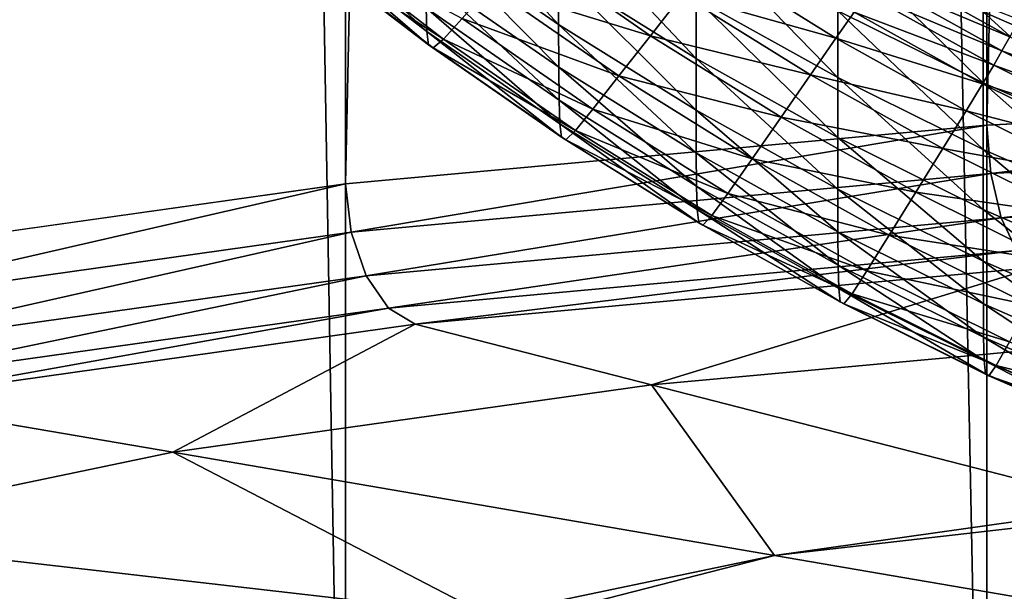
# Model space of a CAD drawing. Extents: x -0.025 to 0.025, y -0.127 to 0.025.
# Drawn here: x -0.009 to -0.005, y -0.123 to -0.121 of the extents above; entities that cross this region are included whole.
import ezdxf

# ---------------------------------------------------------------- set-up
doc = ezdxf.new("R2010")
doc.units = 0
doc.header["$MEASUREMENT"] = 0
doc.layers.get('0').update_dxf_attribs({"linetype": 'CONTINUOUS'})

msp = doc.modelspace()

# ---------------------------------------------------------------- linework, layer by layer
for points in [[(-0.0027181, -0.0020926, 0.1109313), (-0.0053317, -0.0022285, 0.1101502), (-0.0053317, -0.1216057, 0.1309594)], [(-0.0027181, -0.0020926, 0.1109313), (-0.0053317, -0.1216057, 0.1309594), (-0.0027181, -0.1214697, 0.1317405)], [(-0.0053317, -0.0022285, 0.1101502), (-0.0077404, -0.0024492, 0.1088818), (-0.0077404, -0.1218264, 0.129691)], [(-0.0053317, -0.0022285, 0.1101502), (-0.0077404, -0.1218264, 0.129691), (-0.0053317, -0.1216057, 0.1309594)], [(-0.0077404, -0.0024492, 0.1088818), (-0.0098517, -0.0027463, 0.1071748), (-0.0098517, -0.1221235, 0.127984)], [(-0.0077404, -0.0024492, 0.1088818), (-0.0098517, -0.1221235, 0.127984), (-0.0077404, -0.1218264, 0.129691)], [(-0.0098517, -0.0061245, 0.0877631), (-0.0077404, -0.0064216, 0.0860561), (-0.0077404, -0.1257988, 0.1068653)], [(-0.0098517, -0.0061245, 0.0877631), (-0.0077404, -0.1257988, 0.1068653), (-0.0098517, -0.1255017, 0.1085724)], [(-0.0077404, -0.0064216, 0.0860561), (-0.0053317, -0.0066424, 0.0847877), (-0.0053317, -0.1260195, 0.1055969)], [(-0.0077404, -0.0064216, 0.0860561), (-0.0053317, -0.1260195, 0.1055969), (-0.0077404, -0.1257988, 0.1068653)], [(-0.0053317, -0.0066424, 0.0847877), (-0.0027181, -0.0067783, 0.0840066), (-0.0027181, -0.1261555, 0.1048158)], [(-0.0053317, -0.0066424, 0.0847877), (-0.0027181, -0.1261555, 0.1048158), (-0.0053317, -0.1260195, 0.1055969)], [(-0.0069405, -0.1212269, 0.1047399), (-0.0069406, -0.1210326, 0.1058557), (-0.0074405, -0.1206857, 0.1057953)], [(-0.0069405, -0.1212269, 0.1047399), (-0.0074405, -0.1206857, 0.1057953), (-0.0074404, -0.1208799, 0.1046795)], [(-0.0074356, -0.1212538, 0.1024952), (-0.0074384, -0.1211653, 0.1030256), (-0.0079204, -0.1207947, 0.102961)], [(-0.0074356, -0.1212538, 0.1024952), (-0.0079204, -0.1207947, 0.102961), (-0.0079173, -0.1208834, 0.1024307)], [(-0.0064239, -0.1213549, 0.1059119), (-0.0064239, -0.1211291, 0.107208), (-0.0069406, -0.1208069, 0.1071518)], [(-0.0064239, -0.1213549, 0.1059119), (-0.0069406, -0.1208069, 0.1071518), (-0.0069406, -0.1210326, 0.1058557)], [(-0.0074293, -0.1213042, 0.1021567), (-0.0074356, -0.1212538, 0.1024952), (-0.0079173, -0.1208834, 0.1024307)], [(-0.0074293, -0.1213042, 0.1021567), (-0.0079173, -0.1208834, 0.1024307), (-0.0079107, -0.1209341, 0.1020922)], [(-0.00694, -0.1213871, 0.1038154), (-0.0069405, -0.1212269, 0.1047399), (-0.0074404, -0.1208799, 0.1046795)], [(-0.00694, -0.1213871, 0.1038154), (-0.0074404, -0.1208799, 0.1046795), (-0.0074399, -0.1210402, 0.1037549)], [(-0.0058918, -0.121426, 0.1072597), (-0.0058918, -0.1211758, 0.1086964), (-0.0064239, -0.1208789, 0.1086446)], [(-0.0058918, -0.121426, 0.1072597), (-0.0064239, -0.1208789, 0.1086446), (-0.0064239, -0.1211291, 0.107208)], [(-0.0073727, -0.1212822, 0.1018377), (-0.0078918, -0.1209452, 0.1018941), (-0.0078503, -0.1209149, 0.1017738)], [(-0.0073028, -0.121205, 0.1017321), (-0.0073727, -0.1212822, 0.1018377), (-0.0078503, -0.1209149, 0.1017738)], [(-0.0053456, -0.1214467, 0.1087436), (-0.0053456, -0.1211801, 0.110274), (-0.0058918, -0.1209092, 0.1102268)], [(-0.0053456, -0.1214467, 0.1087436), (-0.0058918, -0.1209092, 0.1102268), (-0.0058918, -0.1211758, 0.1086964)], [(-0.0047866, -0.1214243, 0.1103165), (-0.0047866, -0.1211495, 0.1118938), (-0.0053456, -0.1209054, 0.1118512)], [(-0.0047866, -0.1214243, 0.1103165), (-0.0053456, -0.1209054, 0.1118512), (-0.0053456, -0.1211801, 0.110274)], [(-0.0074116, -0.1213144, 0.1019584), (-0.0074293, -0.1213042, 0.1021567), (-0.0079107, -0.1209341, 0.1020922)], [(-0.0074116, -0.1213144, 0.1019584), (-0.0079107, -0.1209341, 0.1020922), (-0.0078918, -0.1209452, 0.1018941)], [(-0.0073727, -0.1212822, 0.1018377), (-0.0074116, -0.1213144, 0.1019584), (-0.0078918, -0.1209452, 0.1018941)], [(-0.0065957, -0.1212694, 0.1014887), (-0.0071973, -0.1210848, 0.1015933), (-0.0070708, -0.1209398, 0.1014312)], [(-0.0064761, -0.1211159, 0.1013267), (-0.0065957, -0.1212694, 0.1014887), (-0.0070708, -0.1209398, 0.1014312)], [(-0.0058988, -0.121279, 0.101242), (-0.0064761, -0.1211159, 0.1013267), (-0.0063731, -0.1209831, 0.1011905)], [(-0.0058311, -0.1211805, 0.1011492), (-0.0058988, -0.121279, 0.101242), (-0.0063731, -0.1209831, 0.1011905)], [(-0.0064239, -0.1215491, 0.104796), (-0.0064239, -0.1213549, 0.1059119), (-0.0069406, -0.1210326, 0.1058557)], [(-0.0064239, -0.1215491, 0.104796), (-0.0069406, -0.1210326, 0.1058557), (-0.0069405, -0.1212269, 0.1047399)], [(-0.0052458, -0.1212732, 0.1010938), (-0.0057515, -0.1210604, 0.1010647), (-0.0057194, -0.121009, 0.1010478)], [(-0.0052106, -0.1212089, 0.1010787), (-0.0052458, -0.1212732, 0.1010938), (-0.0057194, -0.121009, 0.1010478)], [(-0.0069386, -0.1215121, 0.103086), (-0.00694, -0.1213871, 0.1038154), (-0.0074399, -0.1210402, 0.1037549)], [(-0.0069386, -0.1215121, 0.103086), (-0.0074399, -0.1210402, 0.1037549), (-0.0074384, -0.1211653, 0.1030256)], [(-0.0052753, -0.1213262, 0.101111), (-0.0057854, -0.1211126, 0.1010943), (-0.0057515, -0.1210604, 0.1010647)], [(-0.0052458, -0.1212732, 0.1010938), (-0.0052753, -0.1213262, 0.101111), (-0.0057515, -0.1210604, 0.1010647)], [(-0.0067138, -0.1214204, 0.1016517), (-0.0073028, -0.121205, 0.1017321), (-0.0071973, -0.1210848, 0.1015933)], [(-0.0065957, -0.1212694, 0.1014887), (-0.0067138, -0.1214204, 0.1016517), (-0.0071973, -0.1210848, 0.1015933)], [(-0.0053063, -0.1213799, 0.1011409), (-0.0058311, -0.1211805, 0.1011492), (-0.0057854, -0.1211126, 0.1010943)], [(-0.0052753, -0.1213262, 0.101111), (-0.0053063, -0.1213799, 0.1011409), (-0.0057854, -0.1211126, 0.1010943)], [(-0.0059941, -0.1214166, 0.1013791), (-0.0065957, -0.1212694, 0.1014887), (-0.0064761, -0.1211159, 0.1013267)], [(-0.0058988, -0.121279, 0.101242), (-0.0059941, -0.1214166, 0.1013791), (-0.0064761, -0.1211159, 0.1013267)], [(-0.0058918, -0.1216518, 0.1059636), (-0.0058918, -0.121426, 0.1072597), (-0.0064239, -0.1211291, 0.107208)], [(-0.0058918, -0.1216518, 0.1059636), (-0.0064239, -0.1211291, 0.107208), (-0.0064239, -0.1213549, 0.1059119)], [(-0.006936, -0.1216004, 0.1025556), (-0.0069386, -0.1215121, 0.103086), (-0.0074384, -0.1211653, 0.1030256)], [(-0.006936, -0.1216004, 0.1025556), (-0.0074384, -0.1211653, 0.1030256), (-0.0074356, -0.1212538, 0.1024952)], [(-0.0053483, -0.1214499, 0.1011962), (-0.0058988, -0.121279, 0.101242), (-0.0058311, -0.1211805, 0.1011492)], [(-0.0053456, -0.1216969, 0.1073069), (-0.0053456, -0.1214467, 0.1087436), (-0.0058918, -0.1211758, 0.1086964)], [(-0.0053456, -0.1216969, 0.1073069), (-0.0058918, -0.1211758, 0.1086964), (-0.0058918, -0.121426, 0.1072597)], [(-0.0053063, -0.1213799, 0.1011409), (-0.0053483, -0.1214499, 0.1011962), (-0.0058311, -0.1211805, 0.1011492)], [(-0.0047866, -0.1216909, 0.1087861), (-0.0047866, -0.1214243, 0.1103165), (-0.0053456, -0.1211801, 0.110274)], [(-0.0047866, -0.1216909, 0.1087861), (-0.0053456, -0.1211801, 0.110274), (-0.0053456, -0.1214467, 0.1087436)], [(-0.0068122, -0.1215455, 0.1017914), (-0.0073727, -0.1212822, 0.1018377), (-0.0073028, -0.121205, 0.1017321)], [(-0.0067138, -0.1214204, 0.1016517), (-0.0068122, -0.1215455, 0.1017914), (-0.0073028, -0.121205, 0.1017321)], [(-0.0069302, -0.1216506, 0.102217), (-0.006936, -0.1216004, 0.1025556), (-0.0074356, -0.1212538, 0.1024952)], [(-0.0069302, -0.1216506, 0.102217), (-0.0074356, -0.1212538, 0.1024952), (-0.0074293, -0.1213042, 0.1021567)], [(-0.0064234, -0.1217094, 0.1038715), (-0.0064239, -0.1215491, 0.104796), (-0.0069405, -0.1212269, 0.1047399)], [(-0.0064234, -0.1217094, 0.1038715), (-0.0069405, -0.1212269, 0.1047399), (-0.00694, -0.1213871, 0.1038154)], [(-0.0068773, -0.1216259, 0.1018976), (-0.0074116, -0.1213144, 0.1019584), (-0.0073727, -0.1212822, 0.1018377)], [(-0.0068122, -0.1215455, 0.1017914), (-0.0068773, -0.1216259, 0.1018976), (-0.0073727, -0.1212822, 0.1018377)], [(-0.0061048, -0.1215756, 0.101542), (-0.0067138, -0.1214204, 0.1016517), (-0.0065957, -0.1212694, 0.1014887)], [(-0.0059941, -0.1214166, 0.1013791), (-0.0061048, -0.1215756, 0.101542), (-0.0065957, -0.1212694, 0.1014887)], [(-0.0054103, -0.1215515, 0.1012895), (-0.0059941, -0.1214166, 0.1013791), (-0.0058988, -0.121279, 0.101242)], [(-0.0053483, -0.1214499, 0.1011962), (-0.0054103, -0.1215515, 0.1012895), (-0.0058988, -0.121279, 0.101242)], [(-0.0047597, -0.1215143, 0.1011358), (-0.0052753, -0.1213262, 0.101111), (-0.0052458, -0.1212732, 0.1010938)], [(-0.0069136, -0.12166, 0.1020186), (-0.0069302, -0.1216506, 0.102217), (-0.0074293, -0.1213042, 0.1021567)], [(-0.0069136, -0.12166, 0.1020186), (-0.0074293, -0.1213042, 0.1021567), (-0.0074116, -0.1213144, 0.1019584)], [(-0.0068773, -0.1216259, 0.1018976), (-0.0069136, -0.12166, 0.1020186), (-0.0074116, -0.1213144, 0.1019584)], [(-0.0047864, -0.1215686, 0.1011532), (-0.0053063, -0.1213799, 0.1011409), (-0.0052753, -0.1213262, 0.101111)], [(-0.0047597, -0.1215143, 0.1011358), (-0.0047864, -0.1215686, 0.1011532), (-0.0052753, -0.1213262, 0.101111)], [(-0.0058918, -0.121846, 0.1048477), (-0.0058918, -0.1216518, 0.1059636), (-0.0064239, -0.1213549, 0.1059119)], [(-0.0058918, -0.121846, 0.1048477), (-0.0064239, -0.1213549, 0.1059119), (-0.0064239, -0.1215491, 0.104796)], [(-0.0064221, -0.1218343, 0.1031421), (-0.0064234, -0.1217094, 0.1038715), (-0.00694, -0.1213871, 0.1038154)], [(-0.0064221, -0.1218343, 0.1031421), (-0.00694, -0.1213871, 0.1038154), (-0.0069386, -0.1215121, 0.103086)], [(-0.0048146, -0.1216238, 0.1011834), (-0.0053483, -0.1214499, 0.1011962), (-0.0053063, -0.1213799, 0.1011409)], [(-0.0047864, -0.1215686, 0.1011532), (-0.0048146, -0.1216238, 0.1011834), (-0.0053063, -0.1213799, 0.1011409)], [(-0.0062141, -0.1217321, 0.101706), (-0.0068122, -0.1215455, 0.1017914), (-0.0067138, -0.1214204, 0.1016517)], [(-0.0061048, -0.1215756, 0.101542), (-0.0062141, -0.1217321, 0.101706), (-0.0067138, -0.1214204, 0.1016517)], [(-0.0054978, -0.1216936, 0.1014273), (-0.0061048, -0.1215756, 0.101542), (-0.0059941, -0.1214166, 0.1013791)], [(-0.0054103, -0.1215515, 0.1012895), (-0.0054978, -0.1216936, 0.1014273), (-0.0059941, -0.1214166, 0.1013791)], [(-0.0053456, -0.1219227, 0.1060108), (-0.0053456, -0.1216969, 0.1073069), (-0.0058918, -0.121426, 0.1072597)], [(-0.0053456, -0.1219227, 0.1060108), (-0.0058918, -0.121426, 0.1072597), (-0.0058918, -0.1216518, 0.1059636)], [(-0.0048526, -0.1216957, 0.101239), (-0.0054103, -0.1215515, 0.1012895), (-0.0053483, -0.1214499, 0.1011962)], [(-0.0048146, -0.1216238, 0.1011834), (-0.0048526, -0.1216957, 0.101239), (-0.0053483, -0.1214499, 0.1011962)], [(-0.0047866, -0.1219411, 0.1073494), (-0.0047866, -0.1216909, 0.1087861), (-0.0053456, -0.1214467, 0.1087436)], [(-0.0047866, -0.1219411, 0.1073494), (-0.0053456, -0.1214467, 0.1087436), (-0.0053456, -0.1216969, 0.1073069)], [(-0.0027181, -0.1214697, 0.1317405), (-0.0053317, -0.1216057, 0.1309594), (-0.0053177, -0.1217875, 0.1309569)], [(-0.0027181, -0.1214697, 0.1317405), (-0.0053177, -0.1217875, 0.1309569), (-0.002711, -0.121652, 0.131736)], [(-0.0064197, -0.1219225, 0.1026117), (-0.0064221, -0.1218343, 0.1031421), (-0.0069386, -0.1215121, 0.103086)], [(-0.0064197, -0.1219225, 0.1026117), (-0.0069386, -0.1215121, 0.103086), (-0.006936, -0.1216004, 0.1025556)], [(-0.0063051, -0.1218618, 0.1018465), (-0.0068773, -0.1216259, 0.1018976), (-0.0068122, -0.1215455, 0.1017914)], [(-0.0062141, -0.1217321, 0.101706), (-0.0063051, -0.1218618, 0.1018465), (-0.0068122, -0.1215455, 0.1017914)], [(-0.0058914, -0.1220063, 0.1039232), (-0.0058918, -0.121846, 0.1048477), (-0.0064239, -0.1215491, 0.104796)], [(-0.0058914, -0.1220063, 0.1039232), (-0.0064239, -0.1215491, 0.104796), (-0.0064234, -0.1217094, 0.1038715)], [(-0.0049089, -0.1218002, 0.1013328), (-0.0054978, -0.1216936, 0.1014273), (-0.0054103, -0.1215515, 0.1012895)], [(-0.0048526, -0.1216957, 0.101239), (-0.0049089, -0.1218002, 0.1013328), (-0.0054103, -0.1215515, 0.1012895)], [(-0.0055992, -0.1218578, 0.1015911), (-0.0062141, -0.1217321, 0.101706), (-0.0061048, -0.1215756, 0.101542)], [(-0.0054978, -0.1216936, 0.1014273), (-0.0055992, -0.1218578, 0.1015911), (-0.0061048, -0.1215756, 0.101542)], [(-0.0053317, -0.1216057, 0.1309594), (-0.0077404, -0.1218264, 0.129691), (-0.0077202, -0.1220077, 0.1296919)], [(-0.0053317, -0.1216057, 0.1309594), (-0.0077202, -0.1220077, 0.1296919), (-0.0053177, -0.1217875, 0.1309569)], [(-0.0064143, -0.1219724, 0.1022731), (-0.0064197, -0.1219225, 0.1026117), (-0.006936, -0.1216004, 0.1025556)], [(-0.0064143, -0.1219724, 0.1022731), (-0.006936, -0.1216004, 0.1025556), (-0.0069302, -0.1216506, 0.102217)], [(-0.0063654, -0.1219452, 0.1019532), (-0.0069136, -0.12166, 0.1020186), (-0.0068773, -0.1216259, 0.1018976)], [(-0.0063051, -0.1218618, 0.1018465), (-0.0063654, -0.1219452, 0.1019532), (-0.0068773, -0.1216259, 0.1018976)], [(-0.006399, -0.121981, 0.1020745), (-0.0064143, -0.1219724, 0.1022731), (-0.0069302, -0.1216506, 0.102217)], [(-0.006399, -0.121981, 0.1020745), (-0.0069302, -0.1216506, 0.102217), (-0.0069136, -0.12166, 0.1020186)], [(-0.0063654, -0.1219452, 0.1019532), (-0.006399, -0.121981, 0.1020745), (-0.0069136, -0.12166, 0.1020186)], [(-0.0053456, -0.1221169, 0.1048949), (-0.0053456, -0.1219227, 0.1060108), (-0.0058918, -0.1216518, 0.1059636)], [(-0.0053456, -0.1221169, 0.1048949), (-0.0058918, -0.1216518, 0.1059636), (-0.0058918, -0.121846, 0.1048477)], [(-0.002711, -0.121652, 0.131736), (-0.0053177, -0.1217875, 0.1309569), (-0.0052787, -0.121953, 0.1308901)], [(-0.002711, -0.121652, 0.131736), (-0.0052787, -0.121953, 0.1308901), (-0.0026911, -0.1218184, 0.1316635)], [(-0.0049882, -0.1219463, 0.1014714), (-0.0055992, -0.1218578, 0.1015911), (-0.0054978, -0.1216936, 0.1014273)], [(-0.0049089, -0.1218002, 0.1013328), (-0.0049882, -0.1219463, 0.1014714), (-0.0054978, -0.1216936, 0.1014273)], [(-0.0047866, -0.1221669, 0.1060533), (-0.0047866, -0.1219411, 0.1073494), (-0.0053456, -0.1216969, 0.1073069)], [(-0.0047866, -0.1221669, 0.1060533), (-0.0053456, -0.1216969, 0.1073069), (-0.0053456, -0.1219227, 0.1060108)], [(-0.0058902, -0.1221311, 0.1031938), (-0.0058914, -0.1220063, 0.1039232), (-0.0064234, -0.1217094, 0.1038715)], [(-0.0058902, -0.1221311, 0.1031938), (-0.0064234, -0.1217094, 0.1038715), (-0.0064221, -0.1218343, 0.1031421)], [(-0.0056994, -0.1220193, 0.101756), (-0.0063051, -0.1218618, 0.1018465), (-0.0062141, -0.1217321, 0.101706)], [(-0.0055992, -0.1218578, 0.1015911), (-0.0056994, -0.1220193, 0.101756), (-0.0062141, -0.1217321, 0.101706)], [(-0.0053177, -0.1217875, 0.1309569), (-0.0077202, -0.1220077, 0.1296919), (-0.0076635, -0.1221716, 0.1296344)], [(-0.0053177, -0.1217875, 0.1309569), (-0.0076635, -0.1221716, 0.1296344), (-0.0052787, -0.121953, 0.1308901)], [(-0.0077404, -0.1218264, 0.129691), (-0.0098517, -0.1221235, 0.127984), (-0.0098259, -0.122304, 0.1279893)], [(-0.0077404, -0.1218264, 0.129691), (-0.0098259, -0.122304, 0.1279893), (-0.0077202, -0.1220077, 0.1296919)], [(-0.0058879, -0.1222192, 0.1026634), (-0.0058902, -0.1221311, 0.1031938), (-0.0064221, -0.1218343, 0.1031421)], [(-0.0058879, -0.1222192, 0.1026634), (-0.0064221, -0.1218343, 0.1031421), (-0.0064197, -0.1219225, 0.1026117)], [(-0.0053452, -0.1222771, 0.1039704), (-0.0053456, -0.1221169, 0.1048949), (-0.0058918, -0.121846, 0.1048477)], [(-0.0053452, -0.1222771, 0.1039704), (-0.0058918, -0.121846, 0.1048477), (-0.0058914, -0.1220063, 0.1039232)], [(-0.0026911, -0.1218184, 0.1316635), (-0.0052787, -0.121953, 0.1308901), (-0.0052205, -0.1220769, 0.1307691)], [(-0.0057829, -0.1221532, 0.1018972), (-0.0063654, -0.1219452, 0.1019532), (-0.0063051, -0.1218618, 0.1018465)], [(-0.0056994, -0.1220193, 0.101756), (-0.0057829, -0.1221532, 0.1018972), (-0.0063051, -0.1218618, 0.1018465)], [(-0.0050803, -0.1221151, 0.101636), (-0.0056994, -0.1220193, 0.101756), (-0.0055992, -0.1218578, 0.1015911)], [(-0.0049882, -0.1219463, 0.1014714), (-0.0050803, -0.1221151, 0.101636), (-0.0055992, -0.1218578, 0.1015911)], [(-0.005883, -0.1222689, 0.1023247), (-0.0058879, -0.1222192, 0.1026634), (-0.0064197, -0.1219225, 0.1026117)], [(-0.005883, -0.1222689, 0.1023247), (-0.0064197, -0.1219225, 0.1026117), (-0.0064143, -0.1219724, 0.1022731)], [(-0.0047866, -0.1223611, 0.1049375), (-0.0047866, -0.1221669, 0.1060533), (-0.0053456, -0.1219227, 0.1060108)], [(-0.0047866, -0.1223611, 0.1049375), (-0.0053456, -0.1219227, 0.1060108), (-0.0053456, -0.1221169, 0.1048949)], [(-0.0052787, -0.121953, 0.1308901), (-0.0076635, -0.1221716, 0.1296344), (-0.0075791, -0.122293, 0.1295272)], [(-0.0052787, -0.121953, 0.1308901), (-0.0075791, -0.122293, 0.1295272), (-0.0052205, -0.1220769, 0.1307691)], [(-0.0058381, -0.1222394, 0.1020045), (-0.006399, -0.121981, 0.1020745), (-0.0063654, -0.1219452, 0.1019532)], [(-0.0057829, -0.1221532, 0.1018972), (-0.0058381, -0.1222394, 0.1020045), (-0.0063654, -0.1219452, 0.1019532)], [(-0.005869, -0.1222768, 0.102126), (-0.005883, -0.1222689, 0.1023247), (-0.0064143, -0.1219724, 0.1022731)], [(-0.005869, -0.1222768, 0.102126), (-0.0064143, -0.1219724, 0.1022731), (-0.006399, -0.121981, 0.1020745)], [(-0.0058381, -0.1222394, 0.1020045), (-0.005869, -0.1222768, 0.102126), (-0.006399, -0.121981, 0.1020745)], [(-0.0077202, -0.1220077, 0.1296919), (-0.0098259, -0.122304, 0.1279893), (-0.0097538, -0.1224657, 0.1279443)], [(-0.0077202, -0.1220077, 0.1296919), (-0.0097538, -0.1224657, 0.1279443), (-0.0076635, -0.1221716, 0.1296344)], [(-0.0053441, -0.1224019, 0.103241), (-0.0053452, -0.1222771, 0.1039704), (-0.0058914, -0.1220063, 0.1039232)], [(-0.0053441, -0.1224019, 0.103241), (-0.0058914, -0.1220063, 0.1039232), (-0.0058902, -0.1221311, 0.1031938)], [(-0.0051711, -0.1222813, 0.1018017), (-0.0057829, -0.1221532, 0.1018972), (-0.0056994, -0.1220193, 0.101756)], [(-0.0050803, -0.1221151, 0.101636), (-0.0051711, -0.1222813, 0.1018017), (-0.0056994, -0.1220193, 0.101756)], [(-0.0052205, -0.1220769, 0.1307691), (-0.0075791, -0.122293, 0.1295272), (-0.0074796, -0.1223535, 0.1293867)], [(-0.0052205, -0.1220769, 0.1307691), (-0.0074796, -0.1223535, 0.1293867), (-0.005152, -0.1221402, 0.1306124)], [(-0.005152, -0.1221402, 0.1306124), (-0.0074796, -0.1223535, 0.1293867), (-0.0065919, -0.1225813, 0.1280778)], [(-0.005152, -0.1221402, 0.1306124), (-0.0065919, -0.1225813, 0.1280778), (-0.0045406, -0.1223933, 0.129158)], [(-0.0053421, -0.1224899, 0.1027105), (-0.0053441, -0.1224019, 0.103241), (-0.0058902, -0.1221311, 0.1031938)], [(-0.0053421, -0.1224899, 0.1027105), (-0.0058902, -0.1221311, 0.1031938), (-0.0058879, -0.1222192, 0.1026634)], [(-0.0047862, -0.1225213, 0.1040129), (-0.0047866, -0.1223611, 0.1049375), (-0.0053456, -0.1221169, 0.1048949)], [(-0.0047862, -0.1225213, 0.1040129), (-0.0053456, -0.1221169, 0.1048949), (-0.0053452, -0.1222771, 0.1039704)], [(-0.0076635, -0.1221716, 0.1296344), (-0.0097538, -0.1224657, 0.1279443), (-0.0096463, -0.1225839, 0.1278558)], [(-0.0076635, -0.1221716, 0.1296344), (-0.0096463, -0.1225839, 0.1278558), (-0.0075791, -0.122293, 0.1295272)], [(-0.0052468, -0.1224191, 0.1019435), (-0.0058381, -0.1222394, 0.1020045), (-0.0057829, -0.1221532, 0.1018972)], [(-0.0051711, -0.1222813, 0.1018017), (-0.0052468, -0.1224191, 0.1019435), (-0.0057829, -0.1221532, 0.1018972)], [(-0.0053376, -0.1225393, 0.1023718), (-0.0053421, -0.1224899, 0.1027105), (-0.0058879, -0.1222192, 0.1026634)], [(-0.0053376, -0.1225393, 0.1023718), (-0.0058879, -0.1222192, 0.1026634), (-0.005883, -0.1222689, 0.1023247)], [(-0.0052969, -0.1225078, 0.1020512), (-0.005869, -0.1222768, 0.102126), (-0.0058381, -0.1222394, 0.1020045)], [(-0.0052468, -0.1224191, 0.1019435), (-0.0052969, -0.1225078, 0.1020512), (-0.0058381, -0.1222394, 0.1020045)], [(-0.0075791, -0.122293, 0.1295272), (-0.0096463, -0.1225839, 0.1278558), (-0.0095198, -0.1226406, 0.1277372)], [(-0.0075791, -0.122293, 0.1295272), (-0.0095198, -0.1226406, 0.1277372), (-0.0074796, -0.1223535, 0.1293867)], [(-0.0053249, -0.1225466, 0.102173), (-0.0053376, -0.1225393, 0.1023718), (-0.005883, -0.1222689, 0.1023247)], [(-0.0053249, -0.1225466, 0.102173), (-0.005883, -0.1222689, 0.1023247), (-0.005869, -0.1222768, 0.102126)], [(-0.0052969, -0.1225078, 0.1020512), (-0.0053249, -0.1225466, 0.102173), (-0.005869, -0.1222768, 0.102126)], [(-0.0047853, -0.122646, 0.1032835), (-0.0047862, -0.1225213, 0.1040129), (-0.0053452, -0.1222771, 0.1039704)], [(-0.0047853, -0.122646, 0.1032835), (-0.0053452, -0.1222771, 0.1039704), (-0.0053441, -0.1224019, 0.103241)], [(-0.0074796, -0.1223535, 0.1293867), (-0.0095198, -0.1226406, 0.1277372), (-0.0083899, -0.1228343, 0.1266241)], [(-0.0074796, -0.1223535, 0.1293867), (-0.0083899, -0.1228343, 0.1266241), (-0.0065919, -0.1225813, 0.1280778)], [(-0.0045406, -0.1223933, 0.129158), (-0.0065919, -0.1225813, 0.1280778), (-0.004816, -0.1230371, 0.1254593)], [(-0.0047834, -0.1227339, 0.102753), (-0.0047853, -0.122646, 0.1032835), (-0.0053441, -0.1224019, 0.103241)], [(-0.0047834, -0.1227339, 0.102753), (-0.0053441, -0.1224019, 0.103241), (-0.0053421, -0.1224899, 0.1027105)], [(-0.0046982, -0.1226587, 0.1019853), (-0.0052969, -0.1225078, 0.1020512), (-0.0052468, -0.1224191, 0.1019435)], [(-0.0047794, -0.1227831, 0.1024143), (-0.0047834, -0.1227339, 0.102753), (-0.0053421, -0.1224899, 0.1027105)], [(-0.0047794, -0.1227831, 0.1024143), (-0.0053421, -0.1224899, 0.1027105), (-0.0053376, -0.1225393, 0.1023718)], [(-0.004743, -0.1227498, 0.1020934), (-0.0053249, -0.1225466, 0.102173), (-0.0052969, -0.1225078, 0.1020512)], [(-0.0046982, -0.1226587, 0.1019853), (-0.004743, -0.1227498, 0.1020934), (-0.0052969, -0.1225078, 0.1020512)], [(-0.004768, -0.1227898, 0.1022154), (-0.0047794, -0.1227831, 0.1024143), (-0.0053376, -0.1225393, 0.1023718)], [(-0.004768, -0.1227898, 0.1022154), (-0.0053376, -0.1225393, 0.1023718), (-0.0053249, -0.1225466, 0.102173)], [(-0.004743, -0.1227498, 0.1020934), (-0.004768, -0.1227898, 0.1022154), (-0.0053249, -0.1225466, 0.102173)], [(-0.0065919, -0.1225813, 0.1280778), (-0.0083899, -0.1228343, 0.1266241), (-0.0061295, -0.1232219, 0.1243972)], [(-0.0065919, -0.1225813, 0.1280778), (-0.0061295, -0.1232219, 0.1243972), (-0.004816, -0.1230371, 0.1254593)], [(-0.0095198, -0.1226406, 0.1277372), (-0.0098655, -0.1231426, 0.1248527), (-0.0083899, -0.1228343, 0.1266241)], [(-0.0083899, -0.1228343, 0.1266241), (-0.0098655, -0.1231426, 0.1248527), (-0.0072076, -0.1234471, 0.1231031)], [(-0.0083899, -0.1228343, 0.1266241), (-0.0072076, -0.1234471, 0.1231031), (-0.0061295, -0.1232219, 0.1243972)], [(-0.0033173, -0.1228997, 0.1262485), (-0.004816, -0.1230371, 0.1254593), (-0.0061295, -0.1232219, 0.1243972)], [(-0.0033173, -0.1228997, 0.1262485), (-0.0061295, -0.1232219, 0.1243972), (0, -0.1242728, 0.1183584)], [(-0.0098655, -0.1231426, 0.1248527), (-0.010962, -0.1234943, 0.1228318), (-0.0080086, -0.123704, 0.1216266)], [(-0.0098655, -0.1231426, 0.1248527), (-0.0080086, -0.123704, 0.1216266), (-0.0072076, -0.1234471, 0.1231031)], [(-0.0061295, -0.1232219, 0.1243972), (-0.0072076, -0.1234471, 0.1231031), (-0.0080086, -0.123704, 0.1216266)], [(-0.0061295, -0.1232219, 0.1243972), (-0.0080086, -0.123704, 0.1216266), (0, -0.1242728, 0.1183584)]]:
    msp.add_3dface(points)

doc.saveas('drawing.dxf')
